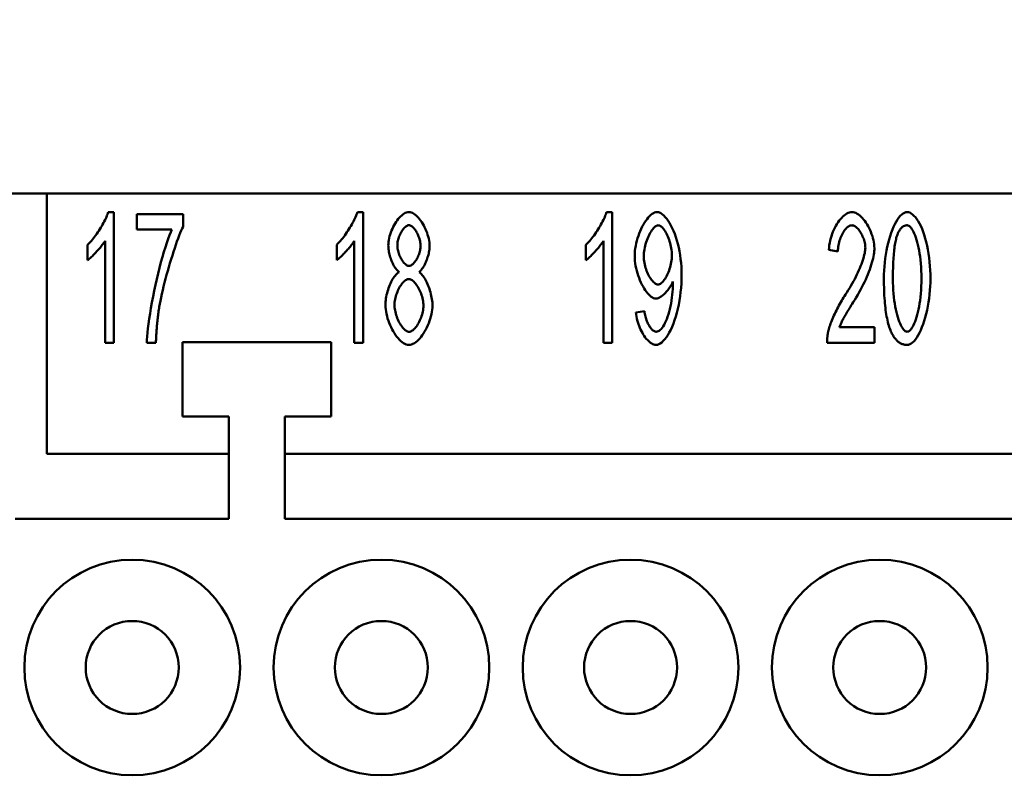
# Model space of a CAD drawing. Extents: x 0 to 210, y 0 to 297.
# Drawn here: x 58 to 85, y 238 to 259 of the extents above; entities that cross this region are included whole.
import ezdxf

# ---------------------------------------------------------------- set-up
doc = ezdxf.new("R2010")
doc.units = 0
doc.layers.add('Bemaßungen(TC_020513_DIN)', color=7, linetype='Continuous', lineweight=25)
doc.layers.add('Sichtbare Kanten(TC_020513_DIN)', color=7, linetype='Continuous', lineweight=50)
doc.styles.add('Aktuell-BSI', font='ARIAL.TTF')
doc.dimstyles.new('STANDARD-TC_020513_DIN', dxfattribs={"dimtxt": 3.5, "dimasz": 2.5, "dimexe": 2, "dimexo": 1, "dimgap": 0.8, "dimtad": 1, "dimrnd": 1e-08, "dimzin": 12, "dimtxsty": 'Aktuell-BSI', "dimcen": 0.09, "dimdle": 10, "dimclrd": 7, "dimclre": 7, "dimclrt": 7, "dimadec": 0, "dimazin": 3, "dimtfac": 1, "dimtmove": 0, "dimatfit": 3, "dimfxl": 1, "dimtolj": 1, "dimtzin": 0, "dimlwd": 25, "dimlwe": 25, "dimarcsym": 0})

# ---------------------------------------------------------------- blocks, each defined once
blk = doc.blocks.new('*D11')
at = {"layer": 'Bemaßungen(TC_020513_DIN)', "color": 7, "linetype": 'Continuous', "lineweight": 25}
for p, q in [((45.914, 252.15), (45.914, 269.15)), ((123.414, 252.15), (123.414, 269.15)), ((48.414, 267.15), (120.914, 267.15))]:
    blk.add_line(p, q, dxfattribs=at)
at = {"layer": 'Bemaßungen(TC_020513_DIN)', "color": 7, "linetype": 'Continuous'}
for points in [[(48.414, 267.566), (48.414, 266.733), (45.914, 267.15)], [(120.914, 267.566), (120.914, 266.733), (123.414, 267.15)]]:
    blk.add_solid(points, dxfattribs=at)
at = {"layer": 'Defpoints', "color": 0, "linetype": 'Continuous'}
for p in [(123.414, 267.15), (45.914, 251.15), (123.414, 251.15)]:
    blk.add_point(p, dxfattribs=at)
at = {"layer": 'Bemaßungen(TC_020513_DIN)', "color": 7, "linetype": 'Continuous', "lineweight": 25, "insert": (80.119, 272.142), "char_height": 3.5, "attachment_point": 1, "style": 'Aktuell-BSI'}
blk.add_mtext('\\A1;77,5', dxfattribs=at)

msp = doc.modelspace()

# ---------------------------------------------------------------- linework, layer by layer
at = {"layer": 'Sichtbare Kanten(TC_020513_DIN)'}
for p, q in [((54.564, 254.15), (58.914, 254.15)), ((110.414, 254.15), (58.914, 254.15)), ((58.914, 254.15), (58.914, 247.15)), ((60.568, 253.65), (60.72, 253.65)), ((60.72, 253.65), (60.72, 250.136)), ((67.268, 253.65), (67.42, 253.65)), ((67.42, 253.65), (67.42, 250.136)), ((73.968, 253.65), (74.12, 253.65)), ((74.12, 253.65), (74.12, 250.136)), ((61.339, 253.591), (62.582, 253.591)), ((61.339, 253.177), (61.339, 253.591)), ((62.582, 253.591), (62.582, 253.257)), ((62.281, 253.177), (61.339, 253.177)), ((60.485, 250.136), (60.485, 252.873)), ((67.185, 250.136), (67.185, 252.873)), ((73.885, 250.136), (73.885, 252.873)), ((60.013, 252.356), (60.013, 252.772)), ((66.713, 252.356), (66.713, 252.772)), ((73.413, 252.356), (73.413, 252.772)), ((80.188, 252.593), (79.945, 252.638)), ((74.76, 250.947), (74.987, 250.985)), ((80.231, 250.55), (81.172, 250.55)), ((81.172, 250.55), (81.172, 250.136)), ((60.72, 250.136), (60.485, 250.136)), ((61.851, 250.136), (61.608, 250.136)), ((62.564, 248.15), (62.564, 250.15)), ((62.564, 250.15), (66.564, 250.15)), ((66.564, 250.15), (66.564, 248.15)), ((67.42, 250.136), (67.185, 250.136)), ((74.12, 250.136), (73.885, 250.136)), ((81.172, 250.136), (79.9, 250.136)), ((63.814, 248.15), (62.564, 248.15)), ((63.814, 245.4), (63.814, 248.15)), ((66.564, 248.15), (65.314, 248.15)), ((65.314, 248.15), (65.314, 245.4)), ((58.914, 247.15), (63.814, 247.15)), ((65.314, 247.15), (104.014, 247.15)), ((58.064, 245.4), (63.814, 245.4)), ((65.314, 245.4), (104.014, 245.4))]:
    msp.add_line(p, q, dxfattribs=at)
at = {"layer": 'Sichtbare Kanten(TC_020513_DIN)', "flags": 128}
for points in [[(60.013, 252.772), (60.038, 252.794), (60.064, 252.82), (60.091, 252.849), (60.119, 252.879), (60.146, 252.913), (60.174, 252.948), (60.203, 252.985), (60.231, 253.024), (60.259, 253.064), (60.287, 253.105), (60.315, 253.146), (60.342, 253.189), (60.368, 253.231), (60.393, 253.274), (60.418, 253.316), (60.441, 253.359), (60.463, 253.4), (60.483, 253.44), (60.502, 253.48), (60.519, 253.517), (60.535, 253.554), (60.548, 253.588), (60.559, 253.62), (60.568, 253.65)], [(66.713, 252.772), (66.738, 252.794), (66.764, 252.82), (66.791, 252.849), (66.819, 252.879), (66.846, 252.913), (66.874, 252.948), (66.903, 252.985), (66.931, 253.024), (66.959, 253.064), (66.987, 253.105), (67.015, 253.146), (67.042, 253.189), (67.068, 253.231), (67.093, 253.274), (67.118, 253.316), (67.141, 253.359), (67.163, 253.4), (67.183, 253.44), (67.202, 253.48), (67.219, 253.517), (67.235, 253.554), (67.248, 253.588), (67.259, 253.62), (67.268, 253.65)], [(68.1, 252.748), (68.102, 252.796), (68.106, 252.846), (68.114, 252.896), (68.124, 252.947), (68.136, 252.998), (68.151, 253.05), (68.169, 253.101), (68.188, 253.151), (68.209, 253.201), (68.232, 253.249), (68.256, 253.296), (68.282, 253.342), (68.31, 253.385), (68.338, 253.426), (68.368, 253.465), (68.398, 253.501), (68.429, 253.533), (68.46, 253.562), (68.492, 253.588), (68.525, 253.609), (68.557, 253.626), (68.589, 253.639), (68.621, 253.647), (68.653, 253.65)], [(68.653, 253.65), (68.684, 253.647), (68.716, 253.639), (68.748, 253.626), (68.781, 253.608), (68.813, 253.587), (68.845, 253.561), (68.877, 253.531), (68.909, 253.498), (68.939, 253.461), (68.969, 253.422), (68.998, 253.38), (69.025, 253.336), (69.052, 253.29), (69.077, 253.243), (69.1, 253.193), (69.121, 253.143), (69.141, 253.092), (69.158, 253.041), (69.173, 252.989), (69.186, 252.937), (69.196, 252.886), (69.204, 252.835), (69.209, 252.786), (69.21, 252.737)], [(73.413, 252.772), (73.438, 252.794), (73.464, 252.82), (73.491, 252.849), (73.519, 252.879), (73.546, 252.913), (73.574, 252.948), (73.603, 252.985), (73.631, 253.024), (73.659, 253.064), (73.687, 253.105), (73.715, 253.146), (73.742, 253.189), (73.768, 253.231), (73.793, 253.274), (73.818, 253.316), (73.841, 253.359), (73.863, 253.4), (73.883, 253.44), (73.902, 253.48), (73.919, 253.517), (73.935, 253.554), (73.948, 253.588), (73.959, 253.62), (73.968, 253.65)], [(74.726, 252.468), (74.727, 252.535), (74.733, 252.603), (74.741, 252.672), (74.752, 252.741), (74.767, 252.809), (74.783, 252.877), (74.803, 252.945), (74.824, 253.011), (74.848, 253.076), (74.874, 253.139), (74.901, 253.2), (74.93, 253.259), (74.96, 253.314), (74.992, 253.367), (75.024, 253.416), (75.057, 253.462), (75.091, 253.503), (75.125, 253.54), (75.16, 253.572), (75.194, 253.599), (75.228, 253.621), (75.262, 253.636), (75.296, 253.646), (75.329, 253.65)], [(75.329, 253.65), (75.361, 253.646), (75.395, 253.634), (75.432, 253.616), (75.469, 253.589), (75.507, 253.556), (75.546, 253.516), (75.585, 253.469), (75.623, 253.416), (75.661, 253.357), (75.698, 253.291), (75.734, 253.22), (75.768, 253.144), (75.801, 253.062), (75.831, 252.976), (75.859, 252.886), (75.885, 252.792), (75.908, 252.695), (75.929, 252.594), (75.947, 252.492), (75.961, 252.387), (75.973, 252.281), (75.981, 252.173), (75.986, 252.066), (75.987, 251.958)], [(79.945, 252.638), (79.95, 252.7), (79.957, 252.762), (79.968, 252.824), (79.981, 252.885), (79.996, 252.945), (80.014, 253.005), (80.034, 253.063), (80.057, 253.12), (80.081, 253.175), (80.107, 253.229), (80.134, 253.28), (80.163, 253.329), (80.193, 253.376), (80.225, 253.419), (80.257, 253.46), (80.291, 253.497), (80.325, 253.531), (80.359, 253.561), (80.394, 253.587), (80.429, 253.609), (80.465, 253.626), (80.5, 253.639), (80.535, 253.647), (80.569, 253.65)], [(80.569, 253.65), (80.604, 253.647), (80.639, 253.638), (80.675, 253.625), (80.71, 253.606), (80.745, 253.583), (80.78, 253.556), (80.814, 253.525), (80.848, 253.49), (80.881, 253.451), (80.913, 253.41), (80.944, 253.366), (80.973, 253.319), (81.002, 253.27), (81.028, 253.22), (81.053, 253.167), (81.076, 253.114), (81.096, 253.06), (81.115, 253.005), (81.131, 252.949), (81.144, 252.894), (81.155, 252.839), (81.163, 252.784), (81.168, 252.731), (81.17, 252.678)], [(81.426, 251.862), (81.427, 251.967), (81.431, 252.074), (81.439, 252.182), (81.449, 252.291), (81.462, 252.399), (81.477, 252.506), (81.496, 252.612), (81.516, 252.715), (81.539, 252.815), (81.565, 252.912), (81.592, 253.005), (81.622, 253.093), (81.653, 253.177), (81.686, 253.254), (81.72, 253.326), (81.756, 253.391), (81.792, 253.45), (81.829, 253.502), (81.867, 253.546), (81.905, 253.583), (81.943, 253.612), (81.98, 253.633), (82.017, 253.645), (82.053, 253.65)], [(82.053, 253.65), (82.086, 253.646), (82.121, 253.634), (82.157, 253.615), (82.195, 253.588), (82.233, 253.553), (82.272, 253.512), (82.31, 253.463), (82.347, 253.408), (82.383, 253.345), (82.418, 253.277), (82.451, 253.202), (82.483, 253.121), (82.512, 253.034), (82.54, 252.942), (82.565, 252.845), (82.588, 252.744), (82.608, 252.64), (82.626, 252.532), (82.641, 252.422), (82.654, 252.31), (82.664, 252.197), (82.671, 252.084), (82.675, 251.972), (82.677, 251.862)], [(61.608, 250.136), (61.611, 250.213), (61.616, 250.304), (61.625, 250.407), (61.638, 250.522), (61.653, 250.647), (61.672, 250.781), (61.693, 250.922), (61.718, 251.069), (61.745, 251.221), (61.774, 251.376), (61.806, 251.532), (61.839, 251.69), (61.875, 251.847), (61.911, 252.001), (61.949, 252.153), (61.988, 252.3), (62.027, 252.442), (62.066, 252.577), (62.105, 252.704), (62.143, 252.821), (62.18, 252.929), (62.216, 253.025), (62.249, 253.108), (62.281, 253.177)], [(62.582, 253.257), (62.558, 253.209), (62.533, 253.152), (62.506, 253.087), (62.478, 253.017), (62.448, 252.939), (62.418, 252.857), (62.388, 252.769), (62.356, 252.677), (62.325, 252.581), (62.293, 252.482), (62.261, 252.381), (62.23, 252.277), (62.199, 252.172), (62.169, 252.067), (62.139, 251.961), (62.111, 251.856), (62.084, 251.751), (62.058, 251.648), (62.033, 251.548), (62.011, 251.45), (61.99, 251.356), (61.972, 251.265), (61.956, 251.18), (61.942, 251.099)], [(68.655, 253.297), (68.638, 253.296), (68.62, 253.291), (68.603, 253.283), (68.585, 253.273), (68.567, 253.26), (68.549, 253.245), (68.531, 253.227), (68.514, 253.208), (68.497, 253.186), (68.48, 253.163), (68.464, 253.139), (68.448, 253.113), (68.433, 253.086), (68.419, 253.058), (68.406, 253.029), (68.394, 252.999), (68.383, 252.97), (68.373, 252.939), (68.364, 252.909), (68.357, 252.879), (68.351, 252.85), (68.347, 252.82), (68.344, 252.792), (68.343, 252.764)], [(68.967, 252.74), (68.966, 252.77), (68.964, 252.8), (68.959, 252.831), (68.953, 252.863), (68.946, 252.894), (68.937, 252.926), (68.927, 252.958), (68.916, 252.989), (68.904, 253.019), (68.89, 253.049), (68.876, 253.079), (68.861, 253.107), (68.846, 253.134), (68.829, 253.159), (68.813, 253.183), (68.795, 253.205), (68.778, 253.225), (68.76, 253.243), (68.742, 253.259), (68.725, 253.272), (68.707, 253.283), (68.689, 253.291), (68.672, 253.296), (68.655, 253.297)], [(75.358, 253.295), (75.338, 253.292), (75.317, 253.285), (75.296, 253.274), (75.274, 253.258), (75.253, 253.239), (75.231, 253.216), (75.209, 253.189), (75.187, 253.16), (75.165, 253.127), (75.144, 253.092), (75.124, 253.054), (75.104, 253.015), (75.085, 252.973), (75.067, 252.929), (75.05, 252.884), (75.034, 252.838), (75.02, 252.791), (75.007, 252.743), (74.996, 252.695), (74.986, 252.646), (74.979, 252.598), (74.973, 252.549), (74.97, 252.502), (74.968, 252.454)], [(75.726, 252.489), (75.725, 252.536), (75.722, 252.583), (75.717, 252.63), (75.709, 252.678), (75.701, 252.725), (75.69, 252.771), (75.678, 252.817), (75.665, 252.863), (75.65, 252.907), (75.635, 252.95), (75.618, 252.991), (75.6, 253.031), (75.581, 253.069), (75.562, 253.104), (75.542, 253.138), (75.522, 253.168), (75.501, 253.196), (75.481, 253.221), (75.46, 253.243), (75.439, 253.261), (75.418, 253.275), (75.398, 253.286), (75.377, 253.292), (75.358, 253.295)], [(80.564, 253.295), (80.542, 253.293), (80.521, 253.287), (80.499, 253.278), (80.477, 253.266), (80.455, 253.25), (80.433, 253.231), (80.412, 253.21), (80.391, 253.186), (80.37, 253.159), (80.35, 253.13), (80.33, 253.1), (80.312, 253.067), (80.294, 253.033), (80.277, 252.997), (80.262, 252.959), (80.247, 252.921), (80.234, 252.881), (80.223, 252.841), (80.212, 252.8), (80.204, 252.759), (80.197, 252.717), (80.192, 252.676), (80.189, 252.634), (80.188, 252.593)], [(80.927, 252.689), (80.926, 252.722), (80.923, 252.755), (80.918, 252.789), (80.911, 252.823), (80.903, 252.857), (80.893, 252.892), (80.882, 252.926), (80.869, 252.96), (80.855, 252.993), (80.84, 253.026), (80.824, 253.057), (80.806, 253.088), (80.788, 253.117), (80.77, 253.145), (80.75, 253.171), (80.73, 253.195), (80.71, 253.217), (80.689, 253.236), (80.668, 253.253), (80.647, 253.268), (80.626, 253.279), (80.605, 253.288), (80.584, 253.293), (80.564, 253.295)], [(82.05, 253.295), (82.036, 253.294), (82.023, 253.293), (82.01, 253.291), (81.997, 253.288), (81.985, 253.284), (81.972, 253.279), (81.96, 253.273), (81.948, 253.267), (81.937, 253.259), (81.925, 253.251), (81.914, 253.242), (81.903, 253.232), (81.892, 253.221), (81.882, 253.209), (81.871, 253.197), (81.861, 253.183), (81.851, 253.169), (81.842, 253.154), (81.832, 253.138), (81.823, 253.121), (81.814, 253.103), (81.805, 253.084), (81.797, 253.064), (81.788, 253.044)], [(82.434, 251.862), (82.433, 251.969), (82.43, 252.072), (82.424, 252.172), (82.417, 252.268), (82.408, 252.361), (82.397, 252.451), (82.384, 252.536), (82.371, 252.618), (82.355, 252.695), (82.339, 252.769), (82.321, 252.838), (82.303, 252.903), (82.284, 252.963), (82.264, 253.018), (82.243, 253.069), (82.222, 253.115), (82.2, 253.156), (82.179, 253.192), (82.157, 253.223), (82.135, 253.249), (82.113, 253.269), (82.092, 253.283), (82.07, 253.292), (82.05, 253.295)], [(60.485, 252.873), (60.474, 252.854), (60.46, 252.834), (60.445, 252.812), (60.428, 252.789), (60.41, 252.765), (60.391, 252.741), (60.371, 252.716), (60.349, 252.69), (60.327, 252.665), (60.305, 252.639), (60.282, 252.613), (60.258, 252.587), (60.235, 252.562), (60.211, 252.538), (60.188, 252.514), (60.165, 252.49), (60.143, 252.468), (60.121, 252.447), (60.1, 252.428), (60.08, 252.41), (60.061, 252.393), (60.044, 252.379), (60.028, 252.366), (60.013, 252.356)], [(67.185, 252.873), (67.174, 252.854), (67.16, 252.834), (67.145, 252.812), (67.128, 252.789), (67.11, 252.765), (67.091, 252.741), (67.071, 252.716), (67.049, 252.69), (67.027, 252.665), (67.005, 252.639), (66.982, 252.613), (66.958, 252.587), (66.935, 252.562), (66.911, 252.538), (66.888, 252.514), (66.865, 252.49), (66.843, 252.468), (66.821, 252.447), (66.8, 252.428), (66.78, 252.41), (66.761, 252.393), (66.744, 252.379), (66.728, 252.366), (66.713, 252.356)], [(73.885, 252.873), (73.874, 252.854), (73.86, 252.834), (73.845, 252.812), (73.828, 252.789), (73.81, 252.765), (73.791, 252.741), (73.771, 252.716), (73.749, 252.69), (73.727, 252.665), (73.705, 252.639), (73.682, 252.613), (73.658, 252.587), (73.635, 252.562), (73.611, 252.538), (73.588, 252.514), (73.565, 252.49), (73.543, 252.468), (73.521, 252.447), (73.5, 252.428), (73.48, 252.41), (73.461, 252.393), (73.444, 252.379), (73.428, 252.366), (73.413, 252.356)], [(81.788, 253.044), (81.779, 253.016), (81.769, 252.987), (81.76, 252.955), (81.752, 252.922), (81.744, 252.887), (81.736, 252.85), (81.729, 252.811), (81.722, 252.77), (81.715, 252.728), (81.709, 252.683), (81.704, 252.637), (81.698, 252.588), (81.694, 252.538), (81.689, 252.486), (81.685, 252.432), (81.682, 252.376), (81.679, 252.319), (81.676, 252.259), (81.674, 252.198), (81.672, 252.134), (81.67, 252.069), (81.669, 252.002), (81.669, 251.933), (81.668, 251.862)], [(68.391, 252.036), (68.372, 252.049), (68.354, 252.066), (68.336, 252.084), (68.318, 252.105), (68.3, 252.128), (68.283, 252.153), (68.266, 252.18), (68.249, 252.208), (68.233, 252.238), (68.218, 252.269), (68.204, 252.302), (68.19, 252.335), (68.177, 252.369), (68.164, 252.403), (68.153, 252.438), (68.143, 252.474), (68.133, 252.509), (68.125, 252.545), (68.118, 252.58), (68.111, 252.615), (68.107, 252.649), (68.103, 252.683), (68.101, 252.716), (68.1, 252.748)], [(68.343, 252.764), (68.344, 252.733), (68.347, 252.701), (68.351, 252.668), (68.357, 252.636), (68.364, 252.604), (68.372, 252.571), (68.382, 252.539), (68.393, 252.508), (68.405, 252.477), (68.419, 252.447), (68.433, 252.417), (68.447, 252.389), (68.463, 252.363), (68.479, 252.337), (68.496, 252.314), (68.513, 252.292), (68.531, 252.272), (68.549, 252.254), (68.567, 252.239), (68.585, 252.225), (68.604, 252.215), (68.622, 252.207), (68.64, 252.203), (68.658, 252.201)], [(68.658, 252.201), (68.675, 252.203), (68.693, 252.207), (68.71, 252.215), (68.728, 252.225), (68.746, 252.238), (68.764, 252.253), (68.781, 252.271), (68.799, 252.29), (68.816, 252.312), (68.832, 252.335), (68.848, 252.359), (68.864, 252.385), (68.878, 252.413), (68.892, 252.441), (68.905, 252.47), (68.917, 252.499), (68.928, 252.53), (68.938, 252.56), (68.947, 252.591), (68.954, 252.621), (68.96, 252.652), (68.964, 252.682), (68.966, 252.711), (68.967, 252.74)], [(69.21, 252.737), (69.209, 252.706), (69.207, 252.674), (69.204, 252.641), (69.199, 252.608), (69.193, 252.574), (69.186, 252.539), (69.177, 252.504), (69.168, 252.469), (69.158, 252.435), (69.147, 252.4), (69.135, 252.366), (69.122, 252.332), (69.108, 252.3), (69.094, 252.268), (69.079, 252.237), (69.063, 252.207), (69.048, 252.179), (69.031, 252.153), (69.014, 252.128), (68.997, 252.105), (68.98, 252.084), (68.963, 252.065), (68.945, 252.049), (68.927, 252.036)], [(80.393, 251.43), (80.432, 251.489), (80.469, 251.548), (80.506, 251.608), (80.541, 251.668), (80.575, 251.729), (80.608, 251.789), (80.64, 251.849), (80.67, 251.909), (80.699, 251.969), (80.727, 252.028), (80.753, 252.086), (80.777, 252.143), (80.8, 252.198), (80.821, 252.253), (80.84, 252.306), (80.858, 252.357), (80.874, 252.407), (80.887, 252.455), (80.899, 252.5), (80.909, 252.543), (80.917, 252.584), (80.922, 252.622), (80.926, 252.657), (80.927, 252.689)], [(81.17, 252.678), (81.169, 252.641), (81.166, 252.6), (81.161, 252.556), (81.153, 252.508), (81.144, 252.458), (81.133, 252.404), (81.119, 252.348), (81.104, 252.29), (81.086, 252.229), (81.066, 252.167), (81.044, 252.103), (81.02, 252.038), (80.994, 251.971), (80.966, 251.904), (80.937, 251.836), (80.905, 251.767), (80.872, 251.698), (80.837, 251.629), (80.801, 251.56), (80.763, 251.491), (80.724, 251.422), (80.684, 251.355), (80.643, 251.288), (80.601, 251.222)], [(75.294, 251.323), (75.264, 251.327), (75.233, 251.336), (75.201, 251.351), (75.169, 251.372), (75.137, 251.399), (75.105, 251.43), (75.073, 251.466), (75.041, 251.506), (75.01, 251.55), (74.979, 251.597), (74.949, 251.648), (74.921, 251.702), (74.893, 251.759), (74.867, 251.818), (74.843, 251.879), (74.82, 251.942), (74.8, 252.006), (74.781, 252.072), (74.765, 252.138), (74.751, 252.204), (74.74, 252.271), (74.732, 252.337), (74.727, 252.403), (74.726, 252.468)], [(74.968, 252.454), (74.97, 252.412), (74.973, 252.37), (74.978, 252.326), (74.985, 252.283), (74.994, 252.239), (75.005, 252.196), (75.017, 252.153), (75.031, 252.111), (75.046, 252.07), (75.063, 252.03), (75.08, 251.991), (75.098, 251.953), (75.118, 251.918), (75.138, 251.884), (75.158, 251.852), (75.179, 251.823), (75.201, 251.796), (75.223, 251.773), (75.245, 251.752), (75.267, 251.735), (75.289, 251.721), (75.31, 251.711), (75.332, 251.704), (75.353, 251.702)], [(75.353, 251.702), (75.373, 251.704), (75.394, 251.711), (75.415, 251.721), (75.437, 251.735), (75.458, 251.752), (75.48, 251.773), (75.501, 251.797), (75.522, 251.824), (75.542, 251.854), (75.562, 251.886), (75.582, 251.921), (75.6, 251.958), (75.618, 251.996), (75.635, 252.036), (75.651, 252.078), (75.665, 252.121), (75.679, 252.166), (75.691, 252.211), (75.701, 252.257), (75.71, 252.303), (75.717, 252.35), (75.722, 252.396), (75.725, 252.443), (75.726, 252.489)], [(68.023, 251.15), (68.024, 251.193), (68.027, 251.237), (68.032, 251.283), (68.038, 251.328), (68.046, 251.374), (68.056, 251.421), (68.067, 251.467), (68.079, 251.513), (68.093, 251.558), (68.108, 251.603), (68.124, 251.647), (68.141, 251.69), (68.159, 251.731), (68.178, 251.771), (68.197, 251.809), (68.217, 251.845), (68.238, 251.879), (68.259, 251.91), (68.281, 251.939), (68.303, 251.965), (68.325, 251.988), (68.347, 252.007), (68.369, 252.023), (68.391, 252.036)], [(68.65, 251.849), (68.629, 251.847), (68.607, 251.841), (68.585, 251.831), (68.563, 251.818), (68.541, 251.801), (68.519, 251.782), (68.497, 251.759), (68.476, 251.734), (68.454, 251.706), (68.434, 251.677), (68.414, 251.645), (68.395, 251.611), (68.376, 251.576), (68.359, 251.539), (68.343, 251.502), (68.328, 251.463), (68.314, 251.424), (68.302, 251.384), (68.291, 251.344), (68.282, 251.304), (68.275, 251.264), (68.27, 251.224), (68.267, 251.185), (68.266, 251.147)], [(69.045, 251.131), (69.044, 251.171), (69.04, 251.211), (69.035, 251.252), (69.027, 251.293), (69.018, 251.334), (69.007, 251.375), (68.994, 251.416), (68.98, 251.456), (68.965, 251.495), (68.948, 251.534), (68.93, 251.571), (68.911, 251.607), (68.892, 251.641), (68.871, 251.674), (68.85, 251.704), (68.828, 251.732), (68.806, 251.758), (68.784, 251.781), (68.761, 251.801), (68.738, 251.817), (68.716, 251.831), (68.693, 251.841), (68.671, 251.847), (68.65, 251.849)], [(68.927, 252.036), (68.949, 252.021), (68.971, 252.002), (68.993, 251.98), (69.015, 251.955), (69.037, 251.928), (69.058, 251.897), (69.079, 251.864), (69.099, 251.829), (69.119, 251.791), (69.138, 251.752), (69.156, 251.711), (69.173, 251.669), (69.19, 251.626), (69.205, 251.582), (69.22, 251.537), (69.233, 251.491), (69.245, 251.445), (69.256, 251.4), (69.265, 251.354), (69.273, 251.309), (69.279, 251.264), (69.284, 251.221), (69.286, 251.178), (69.287, 251.137)], [(75.753, 251.785), (75.743, 251.759), (75.731, 251.733), (75.718, 251.706), (75.704, 251.679), (75.688, 251.653), (75.671, 251.626), (75.653, 251.6), (75.634, 251.574), (75.614, 251.549), (75.593, 251.524), (75.572, 251.5), (75.55, 251.477), (75.528, 251.455), (75.506, 251.434), (75.483, 251.415), (75.461, 251.397), (75.438, 251.381), (75.416, 251.367), (75.394, 251.354), (75.373, 251.343), (75.352, 251.335), (75.332, 251.328), (75.312, 251.325), (75.294, 251.323)], [(75.987, 251.958), (75.986, 251.845), (75.981, 251.73), (75.973, 251.615), (75.961, 251.499), (75.946, 251.384), (75.929, 251.27), (75.908, 251.159), (75.885, 251.05), (75.858, 250.944), (75.83, 250.843), (75.799, 250.745), (75.766, 250.653), (75.731, 250.566), (75.694, 250.486), (75.656, 250.411), (75.616, 250.343), (75.576, 250.283), (75.536, 250.229), (75.495, 250.184), (75.454, 250.146), (75.413, 250.116), (75.374, 250.095), (75.336, 250.082), (75.299, 250.077)], [(75.755, 251.699), (75.755, 251.702), (75.755, 251.704), (75.755, 251.707), (75.755, 251.709), (75.755, 251.712), (75.755, 251.715), (75.755, 251.718), (75.755, 251.721), (75.755, 251.724), (75.755, 251.727), (75.755, 251.731), (75.755, 251.734), (75.755, 251.738), (75.754, 251.741), (75.754, 251.745), (75.754, 251.749), (75.754, 251.753), (75.754, 251.757), (75.754, 251.762), (75.753, 251.766), (75.753, 251.771), (75.753, 251.775), (75.753, 251.78), (75.753, 251.785)], [(81.615, 250.438), (81.6, 250.475), (81.585, 250.515), (81.571, 250.556), (81.557, 250.599), (81.544, 250.645), (81.532, 250.692), (81.521, 250.741), (81.51, 250.792), (81.5, 250.844), (81.49, 250.899), (81.481, 250.955), (81.473, 251.014), (81.465, 251.074), (81.459, 251.136), (81.452, 251.2), (81.447, 251.266), (81.442, 251.334), (81.437, 251.404), (81.434, 251.476), (81.431, 251.549), (81.429, 251.625), (81.427, 251.702), (81.426, 251.781), (81.426, 251.862)], [(81.668, 251.862), (81.67, 251.756), (81.673, 251.652), (81.678, 251.552), (81.686, 251.456), (81.695, 251.363), (81.706, 251.274), (81.718, 251.188), (81.732, 251.107), (81.747, 251.029), (81.763, 250.956), (81.781, 250.887), (81.799, 250.822), (81.819, 250.762), (81.839, 250.706), (81.859, 250.655), (81.881, 250.609), (81.902, 250.568), (81.924, 250.532), (81.946, 250.501), (81.968, 250.476), (81.989, 250.456), (82.011, 250.441), (82.032, 250.433), (82.053, 250.43)], [(82.053, 250.43), (82.073, 250.433), (82.094, 250.441), (82.115, 250.456), (82.136, 250.476), (82.158, 250.501), (82.18, 250.532), (82.201, 250.568), (82.223, 250.61), (82.244, 250.656), (82.264, 250.707), (82.284, 250.762), (82.303, 250.823), (82.322, 250.888), (82.339, 250.957), (82.356, 251.03), (82.371, 251.108), (82.385, 251.189), (82.397, 251.275), (82.408, 251.364), (82.417, 251.457), (82.424, 251.553), (82.43, 251.653), (82.433, 251.756), (82.434, 251.862)], [(82.677, 251.862), (82.675, 251.758), (82.671, 251.652), (82.664, 251.545), (82.654, 251.436), (82.641, 251.329), (82.626, 251.222), (82.607, 251.116), (82.587, 251.013), (82.564, 250.913), (82.539, 250.816), (82.511, 250.723), (82.482, 250.635), (82.45, 250.552), (82.418, 250.474), (82.383, 250.402), (82.348, 250.337), (82.312, 250.278), (82.274, 250.226), (82.237, 250.181), (82.199, 250.144), (82.161, 250.115), (82.124, 250.094), (82.088, 250.082), (82.053, 250.077)], [(75.305, 250.43), (75.328, 250.433), (75.353, 250.442), (75.38, 250.457), (75.406, 250.478), (75.433, 250.504), (75.461, 250.536), (75.487, 250.573), (75.514, 250.616), (75.539, 250.663), (75.564, 250.716), (75.588, 250.773), (75.61, 250.834), (75.632, 250.9), (75.652, 250.969), (75.67, 251.041), (75.687, 251.116), (75.702, 251.193), (75.715, 251.271), (75.727, 251.349), (75.737, 251.426), (75.745, 251.501), (75.751, 251.573), (75.754, 251.639), (75.755, 251.699)], [(79.926, 250.435), (79.934, 250.466), (79.942, 250.499), (79.953, 250.534), (79.964, 250.57), (79.978, 250.609), (79.992, 250.649), (80.008, 250.69), (80.025, 250.732), (80.043, 250.775), (80.062, 250.819), (80.082, 250.864), (80.103, 250.909), (80.124, 250.955), (80.147, 251.001), (80.17, 251.046), (80.193, 251.092), (80.217, 251.137), (80.242, 251.182), (80.267, 251.226), (80.292, 251.269), (80.317, 251.311), (80.342, 251.352), (80.368, 251.392), (80.393, 251.43)], [(61.942, 251.099), (61.936, 251.062), (61.93, 251.025), (61.925, 250.988), (61.919, 250.95), (61.914, 250.912), (61.909, 250.874), (61.904, 250.835), (61.9, 250.797), (61.895, 250.757), (61.891, 250.718), (61.887, 250.678), (61.883, 250.638), (61.879, 250.598), (61.876, 250.558), (61.873, 250.517), (61.87, 250.476), (61.867, 250.434), (61.864, 250.392), (61.861, 250.35), (61.859, 250.308), (61.857, 250.266), (61.855, 250.223), (61.853, 250.18), (61.851, 250.136)], [(68.655, 250.077), (68.62, 250.081), (68.583, 250.09), (68.547, 250.105), (68.51, 250.125), (68.474, 250.15), (68.437, 250.181), (68.401, 250.215), (68.366, 250.254), (68.331, 250.296), (68.297, 250.341), (68.264, 250.39), (68.233, 250.442), (68.203, 250.495), (68.175, 250.551), (68.148, 250.609), (68.124, 250.668), (68.102, 250.728), (68.082, 250.789), (68.065, 250.85), (68.05, 250.911), (68.039, 250.972), (68.03, 251.032), (68.025, 251.092), (68.023, 251.15)], [(68.266, 251.147), (68.267, 251.115), (68.27, 251.08), (68.274, 251.043), (68.281, 251.003), (68.29, 250.963), (68.3, 250.922), (68.312, 250.88), (68.326, 250.838), (68.342, 250.797), (68.358, 250.756), (68.377, 250.717), (68.396, 250.679), (68.416, 250.643), (68.438, 250.608), (68.46, 250.577), (68.483, 250.547), (68.506, 250.521), (68.529, 250.497), (68.552, 250.477), (68.575, 250.46), (68.597, 250.447), (68.618, 250.437), (68.639, 250.432), (68.658, 250.43)], [(69.287, 251.137), (69.286, 251.08), (69.28, 251.022), (69.272, 250.962), (69.26, 250.902), (69.246, 250.842), (69.228, 250.782), (69.209, 250.722), (69.186, 250.663), (69.162, 250.605), (69.136, 250.548), (69.107, 250.492), (69.077, 250.439), (69.046, 250.388), (69.013, 250.34), (68.98, 250.294), (68.945, 250.252), (68.909, 250.214), (68.873, 250.18), (68.837, 250.15), (68.8, 250.125), (68.764, 250.105), (68.727, 250.09), (68.691, 250.081), (68.655, 250.077)], [(68.658, 250.43), (68.679, 250.432), (68.701, 250.438), (68.723, 250.447), (68.745, 250.46), (68.767, 250.477), (68.789, 250.496), (68.811, 250.519), (68.833, 250.544), (68.854, 250.571), (68.875, 250.601), (68.895, 250.633), (68.914, 250.666), (68.933, 250.701), (68.95, 250.738), (68.967, 250.776), (68.982, 250.814), (68.996, 250.853), (69.008, 250.893), (69.019, 250.933), (69.028, 250.974), (69.035, 251.014), (69.04, 251.054), (69.044, 251.093), (69.045, 251.131)], [(74.987, 250.985), (74.991, 250.948), (74.997, 250.912), (75.004, 250.877), (75.012, 250.842), (75.021, 250.808), (75.031, 250.775), (75.043, 250.743), (75.055, 250.711), (75.067, 250.681), (75.081, 250.652), (75.095, 250.624), (75.11, 250.598), (75.125, 250.573), (75.141, 250.55), (75.157, 250.529), (75.173, 250.509), (75.19, 250.491), (75.206, 250.475), (75.223, 250.462), (75.239, 250.451), (75.256, 250.442), (75.272, 250.435), (75.289, 250.431), (75.305, 250.43)], [(80.601, 251.222), (80.575, 251.182), (80.55, 251.143), (80.526, 251.105), (80.502, 251.068), (80.48, 251.032), (80.459, 250.997), (80.438, 250.963), (80.419, 250.93), (80.4, 250.898), (80.382, 250.867), (80.366, 250.838), (80.35, 250.809), (80.335, 250.781), (80.321, 250.754), (80.308, 250.729), (80.296, 250.704), (80.285, 250.681), (80.274, 250.659), (80.265, 250.638), (80.256, 250.618), (80.248, 250.599), (80.242, 250.581), (80.236, 250.565), (80.231, 250.55)], [(75.299, 250.077), (75.271, 250.08), (75.242, 250.087), (75.213, 250.098), (75.183, 250.113), (75.154, 250.132), (75.125, 250.155), (75.095, 250.182), (75.066, 250.211), (75.038, 250.244), (75.01, 250.279), (74.983, 250.317), (74.957, 250.357), (74.931, 250.4), (74.907, 250.444), (74.885, 250.49), (74.863, 250.538), (74.843, 250.587), (74.825, 250.637), (74.809, 250.688), (74.795, 250.739), (74.783, 250.791), (74.773, 250.843), (74.765, 250.895), (74.76, 250.947)], [(79.9, 250.136), (79.9, 250.149), (79.899, 250.162), (79.9, 250.175), (79.9, 250.187), (79.9, 250.2), (79.9, 250.213), (79.901, 250.226), (79.901, 250.238), (79.902, 250.251), (79.903, 250.263), (79.904, 250.276), (79.905, 250.288), (79.906, 250.301), (79.907, 250.313), (79.909, 250.325), (79.91, 250.338), (79.912, 250.35), (79.914, 250.362), (79.916, 250.374), (79.917, 250.387), (79.92, 250.399), (79.922, 250.411), (79.924, 250.423), (79.926, 250.435)], [(82.053, 250.077), (82.03, 250.078), (82.007, 250.08), (81.985, 250.083), (81.963, 250.087), (81.942, 250.093), (81.921, 250.1), (81.901, 250.108), (81.881, 250.118), (81.861, 250.128), (81.842, 250.14), (81.823, 250.153), (81.804, 250.168), (81.786, 250.183), (81.769, 250.2), (81.752, 250.218), (81.735, 250.238), (81.718, 250.258), (81.702, 250.28), (81.687, 250.303), (81.672, 250.328), (81.657, 250.353), (81.643, 250.38), (81.629, 250.408), (81.615, 250.438)]]:
    msp.add_lwpolyline(points, dxfattribs=at)
at = {"layer": 'Sichtbare Kanten(TC_020513_DIN)'}
for centre, radius in [((61.214, 241.4), 2.9), ((67.914, 241.4), 2.9), ((74.614, 241.4), 2.9), ((81.314, 241.4), 2.9), ((61.214, 241.4), 1.25), ((67.914, 241.4), 1.25), ((74.614, 241.4), 1.25), ((81.314, 241.4), 1.25)]:
    msp.add_circle(centre, radius, dxfattribs=at)

# ---------------------------------------------------------------- dimensions: what is measured, and where the dimension line sits
at = {"layer": 'Bemaßungen(TC_020513_DIN)', "color": 7, "linetype": 'Continuous', "lineweight": 25}
dim = msp.add_linear_dim(base=(123.414, 267.15), p1=(45.914, 251.15), p2=(123.414, 251.15), angle=180, dimstyle='STANDARD-TC_020513_DIN', override={"dimdec": 2, "dimtp": 0, "dimtm": 0, "dimtdec": 2}, dxfattribs=at)
dim.commit()
dim.dimension.update_dxf_attribs({"geometry": '*D11', "text_midpoint": (84.664, 267.15), "dimtype": 160})

doc.saveas('drawing.dxf')
